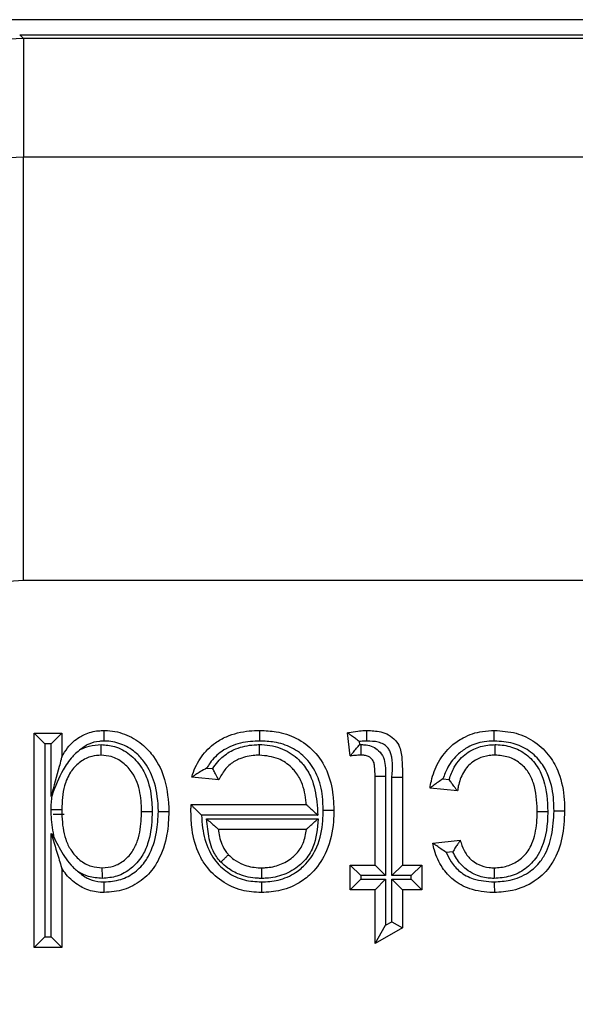
# Model space of a CAD drawing. Units: inches. Extents: x 0.5 to 8, y 0.3 to 10.7.
# Drawn here: x 2.1 to 2.1, y 5.8 to 5.9 of the extents above; entities that cross this region are included whole.
import ezdxf

# ---------------------------------------------------------------- set-up
doc = ezdxf.new("R2010")
doc.units = ezdxf.units.IN
doc.header["$MEASUREMENT"] = 0

msp = doc.modelspace()

# ---------------------------------------------------------------- linework, layer by layer
at = {"color": 7, "linetype": 'Continuous', "lineweight": 25}
for p, q in [((3.221596, 5.904714), (1.694428, 5.904714)), ((2.082472, 5.903531), (2.082763, 5.90324)), ((2.082472, 5.903531), (2.832481, 5.903531)), ((2.082763, 5.90324), (2.082763, 5.893921)), ((2.83219, 5.90324), (2.082763, 5.90324)), ((2.082763, 5.860593), (2.082763, 5.893921)), ((2.082763, 5.893921), (2.348875, 5.893921)), ((2.347673, 5.860593), (2.082763, 5.860593)), ((2.108467, 5.846802), (2.108251, 5.848615)), ((2.083621, 5.848585), (2.085781, 5.848585)), ((2.083621, 5.848585), (2.084454, 5.847751)), ((2.083621, 5.831732), (2.083621, 5.848585)), ((2.085781, 5.848585), (2.084948, 5.847751)), ((2.085781, 5.848585), (2.085781, 5.846725)), ((2.109172, 5.847928), (2.109201, 5.847688)), ((2.084454, 5.847751), (2.084454, 5.832566)), ((2.084948, 5.847751), (2.084454, 5.847751)), ((2.084948, 5.843606), (2.084948, 5.847751)), ((2.109201, 5.847688), (2.109322, 5.84769)), ((2.097189, 5.845845), (2.097652, 5.845797)), ((2.09812, 5.844912), (2.096003, 5.845128)), ((2.110412, 5.845202), (2.111245, 5.845202)), ((2.110412, 5.838214), (2.110412, 5.845202)), ((2.111245, 5.845202), (2.111245, 5.837381)), ((2.111739, 5.845124), (2.112572, 5.845124)), ((2.111739, 5.837381), (2.111739, 5.845124)), ((2.112572, 5.845124), (2.112572, 5.838214)), ((2.115751, 5.844999), (2.116236, 5.844951)), ((2.116893, 5.844048), (2.114733, 5.844264)), ((2.085013, 5.843719), (2.084948, 5.843606)), ((2.095946, 5.842949), (2.095946, 5.842967)), ((2.095946, 5.842967), (2.10501, 5.842967)), ((2.085958, 5.842198), (2.085112, 5.842198)), ((2.105915, 5.842134), (2.096774, 5.842134)), ((2.097151, 5.841856), (2.105934, 5.841856)), ((2.10501, 5.841023), (2.098096, 5.841023)), ((2.084948, 5.840703), (2.085207, 5.840314)), ((2.084948, 5.832566), (2.084948, 5.840703)), ((2.114949, 5.839942), (2.117109, 5.840159)), ((2.116534, 5.839263), (2.116015, 5.839212)), ((2.085781, 5.837957), (2.085781, 5.831732)), ((2.108467, 5.838214), (2.110412, 5.838214)), ((2.108467, 5.838214), (2.1093, 5.837381)), ((2.108467, 5.836269), (2.108467, 5.838214)), ((2.110412, 5.838214), (2.111245, 5.837381)), ((2.111739, 5.837381), (2.112572, 5.838214)), ((2.112572, 5.838214), (2.114085, 5.838214)), ((2.113251, 5.837381), (2.114085, 5.838214)), ((2.114085, 5.838214), (2.114085, 5.836269)), ((2.108467, 5.836269), (2.1093, 5.837103)), ((2.1093, 5.837381), (2.1093, 5.837103)), ((2.111245, 5.837381), (2.1093, 5.837381)), ((2.1093, 5.837103), (2.111245, 5.837103)), ((2.110412, 5.836269), (2.111245, 5.837103)), ((2.111245, 5.837103), (2.111245, 5.833476)), ((2.113251, 5.837381), (2.111739, 5.837381)), ((2.111739, 5.837103), (2.113251, 5.837103)), ((2.111739, 5.833756), (2.111739, 5.837103)), ((2.111739, 5.837103), (2.112572, 5.836269)), ((2.113251, 5.837103), (2.113251, 5.837381)), ((2.113251, 5.837103), (2.114085, 5.836269)), ((2.110412, 5.836269), (2.108467, 5.836269)), ((2.110412, 5.832043), (2.110412, 5.836269)), ((2.114085, 5.836269), (2.112572, 5.836269)), ((2.112572, 5.836269), (2.112572, 5.833272)), ((2.110412, 5.832043), (2.111245, 5.833476)), ((2.112572, 5.833272), (2.110412, 5.832043)), ((2.111245, 5.833476), (2.111739, 5.833756)), ((2.111739, 5.833756), (2.112572, 5.833272)), ((2.084454, 5.832566), (2.083621, 5.831732)), ((2.084454, 5.832566), (2.084948, 5.832566)), ((2.084948, 5.832566), (2.085781, 5.831732)), ((2.085781, 5.831732), (2.083621, 5.831732))]:
    msp.add_line(p, q, dxfattribs=at)
for points, knots in [([(2.082763, 5.90324), (2.076764, 5.902973), (2.064823, 5.902441), (2.047418, 5.898198), (2.030991, 5.891626), (2.015892, 5.882698), (2.002407, 5.871751), (1.990841, 5.859044), (1.981179, 5.84499), (1.976592, 5.834692), (1.97431, 5.829569)], [0, 0, 0, 0, 0.1292508, 0.2572865, 0.3841075, 0.5097138, 0.634106, 0.7572842, 0.8792487, 1, 1, 1, 1]), ([(1.97542, 5.786578), (1.975924, 5.794536), (1.976811, 5.808532), (1.983109, 5.827663), (1.991344, 5.843827), (2.002285, 5.858344), (2.015454, 5.870856), (2.030566, 5.88094), (2.047115, 5.888342), (2.064691, 5.893018), (2.076739, 5.89362), (2.082763, 5.893921)], [0, 0, 0, 0, 0.141454, 0.248772, 0.356089, 0.463532, 0.570968, 0.678271, 0.785565, 0.892785, 1, 1, 1, 1]), ([(2.082763, 5.860593), (2.078607, 5.860384), (2.070295, 5.859968), (2.058171, 5.856742), (2.046759, 5.851634), (2.036342, 5.844679), (2.027266, 5.836053), (2.019727, 5.826046), (2.014051, 5.814906), (2.009711, 5.801717), (2.009097, 5.792067), (2.008748, 5.786578)], [0, 0, 0, 0, 0.10728, 0.214566, 0.321858, 0.429163, 0.536558, 0.643964, 0.751229, 0.858495, 1, 1, 1, 1]), ([(2.085781, 5.846725), (2.085925, 5.846966), (2.086285, 5.84757), (2.086929, 5.848158), (2.087761, 5.84861), (2.088429, 5.848777), (2.088953, 5.848796), (2.0891, 5.848801)], [0, 0, 0, 0, 0.204248, 0.511075, 0.618055, 0.892812, 1, 1, 1, 1]), ([(2.089106, 5.847967), (2.089106, 5.847995), (2.089105, 5.848057), (2.089104, 5.84821), (2.089102, 5.848418), (2.089101, 5.84863), (2.0891, 5.848773), (2.0891, 5.848792), (2.0891, 5.848801)], [0, 0, 0, 0, 0.064139, 0.141743, 0.356405, 0.570967, 0.785483, 1, 1, 1, 1]), ([(2.0891, 5.848801), (2.089188, 5.848799), (2.089804, 5.848785), (2.090934, 5.848525), (2.09216, 5.847739), (2.093211, 5.846555), (2.094048, 5.8448), (2.09415, 5.843282), (2.094207, 5.842437)], [0, 0, 0, 0, 0.029186, 0.203381, 0.374018, 0.501355, 0.722676, 1, 1, 1, 1]), ([(2.096003, 5.845128), (2.096025, 5.845199), (2.096195, 5.845764), (2.096693, 5.846784), (2.097682, 5.847767), (2.098973, 5.848483), (2.100188, 5.84877), (2.101084, 5.848793), (2.101364, 5.848801)], [0, 0, 0, 0, 0.032026, 0.252243, 0.476994, 0.6165, 0.88009, 1, 1, 1, 1]), ([(2.101358, 5.847967), (2.101358, 5.848004), (2.101359, 5.848066), (2.10136, 5.848218), (2.101361, 5.848418), (2.101363, 5.84863), (2.101364, 5.848773), (2.101364, 5.848792), (2.101364, 5.848801)], [0, 0, 0, 0, 0.084453, 0.141516, 0.35617, 0.57079, 0.785395, 1, 1, 1, 1]), ([(2.101364, 5.848801), (2.101788, 5.848784), (2.102773, 5.848743), (2.104281, 5.848258), (2.105711, 5.847199), (2.106728, 5.845616), (2.107127, 5.843974), (2.107159, 5.842924), (2.107171, 5.842532)], [0, 0, 0, 0, 0.1315019, 0.3056072, 0.4834602, 0.6737545, 0.8779806, 1, 1, 1, 1]), ([(2.108251, 5.848615), (2.108282, 5.848622), (2.108549, 5.848677), (2.10899, 5.848753), (2.109469, 5.848798), (2.109709, 5.8488), (2.109774, 5.848801)], [0, 0, 0, 0, 0.061539, 0.532914, 0.872998, 1, 1, 1, 1]), ([(2.109172, 5.847928), (2.109167, 5.847932), (2.109065, 5.848012), (2.108853, 5.848176), (2.108578, 5.84838), (2.108382, 5.848521), (2.108272, 5.8486), (2.108258, 5.84861), (2.108251, 5.848615)], [0, 0, 0, 0, 0.013382, 0.24861, 0.512336, 0.709817, 0.85461, 1, 1, 1, 1]), ([(2.109773, 5.847967), (2.109773, 5.848009), (2.109773, 5.848071), (2.109773, 5.848223), (2.109773, 5.848418), (2.109773, 5.848629), (2.109774, 5.848773), (2.109774, 5.848792), (2.109774, 5.848801)], [0, 0, 0, 0, 0.095763, 0.141455, 0.356111, 0.570747, 0.785373, 1, 1, 1, 1]), ([(2.109774, 5.848801), (2.110139, 5.848787), (2.110728, 5.848766), (2.111502, 5.848476), (2.112025, 5.84806), (2.112451, 5.847383), (2.112551, 5.846362), (2.112564, 5.84557), (2.112572, 5.845124)], [0, 0, 0, 0, 0.200017, 0.32229, 0.448495, 0.561365, 0.75336, 1, 1, 1, 1]), ([(2.114733, 5.844264), (2.114765, 5.844449), (2.11489, 5.845157), (2.115334, 5.846366), (2.116254, 5.847521), (2.117453, 5.848357), (2.11863, 5.848754), (2.119479, 5.848788), (2.11979, 5.848801)], [0, 0, 0, 0, 0.075712, 0.289875, 0.511412, 0.658391, 0.874772, 1, 1, 1, 1]), ([(2.11979, 5.847967), (2.11979, 5.847997), (2.11979, 5.848059), (2.11979, 5.848211), (2.11979, 5.848418), (2.11979, 5.84863), (2.11979, 5.848773), (2.11979, 5.848792), (2.11979, 5.848801)], [0, 0, 0, 0, 0.0683446, 0.1416712, 0.3563295, 0.5709104, 0.7854546, 1, 1, 1, 1]), ([(2.11979, 5.848801), (2.120366, 5.848764), (2.121494, 5.848693), (2.123036, 5.847953), (2.124184, 5.846834), (2.125006, 5.845269), (2.125292, 5.843779), (2.125313, 5.842768), (2.12532, 5.842474)], [0, 0, 0, 0, 0.181366, 0.354741, 0.528002, 0.679777, 0.907153, 1, 1, 1, 1]), ([(2.089106, 5.847967), (2.088982, 5.847963), (2.088574, 5.847949), (2.088059, 5.847822), (2.087585, 5.847567), (2.087387, 5.847409), (2.087276, 5.84732)], [0, 0, 0, 0, 0.187947, 0.61748, 0.785431, 1, 1, 1, 1]), ([(2.093374, 5.842436), (2.093374, 5.842444), (2.093355, 5.843202), (2.093222, 5.844554), (2.092509, 5.846088), (2.091618, 5.847092), (2.090605, 5.847741), (2.089679, 5.847954), (2.089179, 5.847965), (2.089106, 5.847967)], [0, 0, 0, 0, 0.002936, 0.292597, 0.516432, 0.642024, 0.806694, 0.971937, 1, 1, 1, 1]), ([(2.101358, 5.847967), (2.10111, 5.847961), (2.100328, 5.847941), (2.099282, 5.8477), (2.098199, 5.847098), (2.09757, 5.846485), (2.097269, 5.845979), (2.097189, 5.845845)], [0, 0, 0, 0, 0.151603, 0.477449, 0.641081, 0.904217, 1, 1, 1, 1]), ([(2.106337, 5.842532), (2.106327, 5.84289), (2.106299, 5.843827), (2.105957, 5.845263), (2.105093, 5.846615), (2.103888, 5.847508), (2.102593, 5.84792), (2.101736, 5.847953), (2.101358, 5.847967)], [0, 0, 0, 0, 0.128766, 0.3366, 0.52104, 0.692877, 0.864402, 1, 1, 1, 1]), ([(2.109773, 5.847967), (2.109716, 5.847967), (2.109515, 5.847965), (2.109315, 5.847944), (2.109172, 5.847928)], [0, 0, 0, 0, 0.283395, 1, 1, 1, 1]), ([(2.111739, 5.845124), (2.111803, 5.845849), (2.111878, 5.846686), (2.111386, 5.847504), (2.111071, 5.847746), (2.110519, 5.847946), (2.110074, 5.847959), (2.109773, 5.847967)], [0, 0, 0, 0, 0.501806, 0.579482, 0.680018, 0.783364, 1, 1, 1, 1]), ([(2.11979, 5.847967), (2.119522, 5.847957), (2.118811, 5.847929), (2.117826, 5.847601), (2.116838, 5.846908), (2.116134, 5.846045), (2.115864, 5.845307), (2.115751, 5.844999)], [0, 0, 0, 0, 0.149022, 0.395731, 0.564037, 0.817802, 1, 1, 1, 1]), ([(2.124486, 5.842472), (2.12448, 5.842745), (2.124461, 5.843657), (2.124214, 5.844975), (2.123511, 5.846322), (2.122551, 5.847258), (2.121248, 5.847879), (2.120289, 5.847937), (2.11979, 5.847967)], [0, 0, 0, 0, 0.100041, 0.334798, 0.483464, 0.650614, 0.817817, 1, 1, 1, 1]), ([(2.087276, 5.84732), (2.087131, 5.847212), (2.086896, 5.847037), (2.086399, 5.846513), (2.085673, 5.845471), (2.085267, 5.844394), (2.085013, 5.843719)], [0, 0, 0, 0, 0.125308, 0.203561, 0.500579, 1, 1, 1, 1]), ([(2.087276, 5.84732), (2.087491, 5.847414), (2.088, 5.847637), (2.088557, 5.847671), (2.08888, 5.84769)], [0, 0, 0, 0, 0.421257, 1, 1, 1, 1]), ([(2.08888, 5.846856), (2.08888, 5.846866), (2.08888, 5.846884), (2.08888, 5.847028), (2.08888, 5.847239), (2.08888, 5.847448), (2.08888, 5.847601), (2.08888, 5.847663), (2.08888, 5.84769)], [0, 0, 0, 0, 0.214506, 0.42901, 0.643566, 0.858229, 0.93699, 1, 1, 1, 1]), ([(2.08888, 5.84769), (2.089232, 5.847661), (2.090035, 5.847595), (2.091155, 5.846962), (2.092012, 5.846037), (2.09265, 5.844739), (2.092863, 5.843523), (2.092877, 5.842659), (2.09288, 5.842433)], [0, 0, 0, 0, 0.142531, 0.325058, 0.506767, 0.648421, 0.90803, 1, 1, 1, 1]), ([(2.097652, 5.845797), (2.097779, 5.845984), (2.09813, 5.846503), (2.098773, 5.847029), (2.099745, 5.8475), (2.100561, 5.847667), (2.101191, 5.847686), (2.101327, 5.84769)], [0, 0, 0, 0, 0.156456, 0.434635, 0.562168, 0.904916, 1, 1, 1, 1]), ([(2.10133, 5.846856), (2.10133, 5.846866), (2.10133, 5.846884), (2.10133, 5.847028), (2.101329, 5.847239), (2.101328, 5.847447), (2.101328, 5.8476), (2.101328, 5.847662), (2.101327, 5.84769)], [0, 0, 0, 0, 0.214523, 0.429045, 0.643611, 0.858272, 0.934906, 1, 1, 1, 1]), ([(2.101327, 5.84769), (2.10139, 5.847689), (2.102008, 5.847674), (2.103145, 5.847455), (2.104195, 5.846745), (2.104934, 5.845945), (2.10557, 5.844877), (2.105822, 5.843472), (2.105891, 5.842483), (2.105915, 5.842134)], [0, 0, 0, 0, 0.023014, 0.229201, 0.417722, 0.480375, 0.632265, 0.870305, 1, 1, 1, 1]), ([(2.108467, 5.846802), (2.108472, 5.846809), (2.108483, 5.846822), (2.108569, 5.846929), (2.108723, 5.84712), (2.108942, 5.847386), (2.109115, 5.847589), (2.109196, 5.847683), (2.109201, 5.847688)], [0, 0, 0, 0, 0.143212, 0.285767, 0.486639, 0.761091, 0.986557, 1, 1, 1, 1]), ([(2.109314, 5.846856), (2.109315, 5.846866), (2.109315, 5.846884), (2.109316, 5.847028), (2.109318, 5.847239), (2.10932, 5.847442), (2.109321, 5.847595), (2.109321, 5.847656), (2.109322, 5.84769)], [0, 0, 0, 0, 0.2145845, 0.4291682, 0.6437748, 0.8584294, 0.9228514, 1, 1, 1, 1]), ([(2.109322, 5.84769), (2.109449, 5.847685), (2.10976, 5.847673), (2.110246, 5.847543), (2.110737, 5.84721), (2.111108, 5.846695), (2.111237, 5.845981), (2.111242, 5.845485), (2.111245, 5.845202)], [0, 0, 0, 0, 0.1053, 0.257591, 0.409263, 0.588625, 0.76577, 1, 1, 1, 1]), ([(2.116236, 5.844951), (2.11635, 5.845276), (2.116554, 5.845852), (2.117173, 5.846717), (2.118084, 5.847369), (2.119087, 5.847661), (2.119669, 5.847683), (2.119868, 5.84769)], [0, 0, 0, 0, 0.210043, 0.372347, 0.643454, 0.878566, 1, 1, 1, 1]), ([(2.119864, 5.846856), (2.119864, 5.846866), (2.119864, 5.846884), (2.119865, 5.847028), (2.119866, 5.847239), (2.119867, 5.847441), (2.119867, 5.847594), (2.119868, 5.847656), (2.119868, 5.84769)], [0, 0, 0, 0, 0.21459, 0.429179, 0.64379, 0.858444, 0.921154, 1, 1, 1, 1]), ([(2.119868, 5.84769), (2.119892, 5.847689), (2.120324, 5.847679), (2.121193, 5.847565), (2.122331, 5.846961), (2.123198, 5.846032), (2.123894, 5.844503), (2.123953, 5.84326), (2.123992, 5.842417)], [0, 0, 0, 0, 0.009612, 0.171794, 0.342862, 0.510838, 0.668216, 1, 1, 1, 1]), ([(2.085781, 5.846725), (2.08578, 5.846721), (2.085778, 5.846713), (2.085758, 5.846638), (2.085695, 5.846402), (2.085428, 5.845402), (2.085161, 5.844404), (2.08495, 5.843616), (2.084948, 5.843606)], [0, 0, 0, 0, 0.025347, 0.056672, 0.113259, 0.292959, 0.991448, 1, 1, 1, 1]), ([(2.08888, 5.846856), (2.088633, 5.84684), (2.088057, 5.846801), (2.087221, 5.846377), (2.086715, 5.845869), (2.086273, 5.845239), (2.085856, 5.844241), (2.08581, 5.843222), (2.085781, 5.842596)], [0, 0, 0, 0, 0.125109, 0.291787, 0.462534, 0.484625, 0.683312, 1, 1, 1, 1]), ([(2.092047, 5.842434), (2.092043, 5.842642), (2.092031, 5.843409), (2.091853, 5.844463), (2.091321, 5.845553), (2.090638, 5.846288), (2.089765, 5.846786), (2.089149, 5.846835), (2.08888, 5.846856)], [0, 0, 0, 0, 0.10285, 0.379264, 0.518924, 0.696971, 0.868093, 1, 1, 1, 1]), ([(2.10133, 5.846856), (2.10121, 5.846853), (2.100686, 5.846837), (2.100015, 5.846702), (2.099239, 5.84633), (2.098639, 5.845829), (2.098295, 5.845259), (2.098138, 5.844947), (2.09812, 5.844912)], [0, 0, 0, 0, 0.0908537, 0.3948807, 0.5043433, 0.7369459, 0.9702209, 1, 1, 1, 1]), ([(2.10501, 5.842967), (2.105006, 5.843015), (2.104958, 5.843616), (2.104783, 5.844556), (2.104256, 5.845452), (2.103659, 5.846094), (2.102766, 5.846717), (2.101841, 5.846807), (2.10133, 5.846856)], [0, 0, 0, 0, 0.023946, 0.304203, 0.471265, 0.539364, 0.745739, 1, 1, 1, 1]), ([(2.109314, 5.846856), (2.10926, 5.846856), (2.109136, 5.846854), (2.108938, 5.846843), (2.108719, 5.846827), (2.10856, 5.846812), (2.108476, 5.846803), (2.108467, 5.846802)], [0, 0, 0, 0, 0.191931, 0.437538, 0.699678, 0.969376, 1, 1, 1, 1]), ([(2.110412, 5.845202), (2.110408, 5.845457), (2.110402, 5.845838), (2.110335, 5.846334), (2.110137, 5.846606), (2.109884, 5.846777), (2.109602, 5.846847), (2.109406, 5.846853), (2.109314, 5.846856)], [0, 0, 0, 0, 0.3293919, 0.4941725, 0.6314091, 0.7481215, 0.8814661, 1, 1, 1, 1]), ([(2.119864, 5.846856), (2.119705, 5.846851), (2.119246, 5.846834), (2.118469, 5.84661), (2.117763, 5.846114), (2.117234, 5.845351), (2.116994, 5.84467), (2.116913, 5.84417), (2.116893, 5.844048)], [0, 0, 0, 0, 0.105546, 0.305395, 0.52859, 0.663094, 0.917532, 1, 1, 1, 1]), ([(2.123159, 5.842417), (2.123159, 5.842459), (2.123151, 5.84321), (2.123058, 5.844297), (2.1225, 5.845556), (2.121815, 5.846283), (2.120902, 5.846779), (2.120216, 5.84683), (2.119864, 5.846856)], [0, 0, 0, 0, 0.020331, 0.360681, 0.51391, 0.67283, 0.832384, 1, 1, 1, 1]), ([(2.097189, 5.845845), (2.097182, 5.845841), (2.09701, 5.84575), (2.096705, 5.845578), (2.096347, 5.845356), (2.096136, 5.845216), (2.096024, 5.845142), (2.09601, 5.845132), (2.096003, 5.845128)], [0, 0, 0, 0, 0.01229, 0.329991, 0.591099, 0.765089, 0.882182, 1, 1, 1, 1]), ([(2.09812, 5.844912), (2.098116, 5.844919), (2.098108, 5.844935), (2.098045, 5.845049), (2.09795, 5.845224), (2.097818, 5.845471), (2.097713, 5.845676), (2.097655, 5.845791), (2.097652, 5.845797)], [0, 0, 0, 0, 0.170014, 0.339569, 0.520369, 0.732141, 0.984681, 1, 1, 1, 1]), ([(2.115751, 5.844999), (2.115745, 5.844995), (2.115615, 5.844909), (2.115363, 5.844736), (2.115059, 5.844511), (2.11486, 5.844361), (2.114753, 5.844279), (2.114739, 5.844269), (2.114733, 5.844264)], [0, 0, 0, 0, 0.012762, 0.283558, 0.551249, 0.738518, 0.86892, 1, 1, 1, 1]), ([(2.116893, 5.844048), (2.116888, 5.844054), (2.116878, 5.844068), (2.116794, 5.844176), (2.116645, 5.844371), (2.116449, 5.844639), (2.116304, 5.84485), (2.11624, 5.844945), (2.116236, 5.844951)], [0, 0, 0, 0, 0.147524, 0.2944, 0.499724, 0.774425, 0.986224, 1, 1, 1, 1]), ([(2.084948, 5.842596), (2.084948, 5.842615), (2.084952, 5.84299), (2.084983, 5.843364), (2.085013, 5.843719)], [0, 0, 0, 0, 0.050959, 1, 1, 1, 1]), ([(2.084948, 5.842596), (2.084994, 5.842596), (2.085056, 5.842596), (2.085207, 5.842596), (2.085398, 5.842596), (2.08561, 5.842596), (2.085753, 5.842596), (2.085772, 5.842596), (2.085781, 5.842596)], [0, 0, 0, 0, 0.106612, 0.141407, 0.356068, 0.570716, 0.785358, 1, 1, 1, 1]), ([(2.085207, 5.840314), (2.085099, 5.840879), (2.084954, 5.841635), (2.084949, 5.842402), (2.084948, 5.842596)], [0, 0, 0, 0, 0.747178, 1, 1, 1, 1]), ([(2.085781, 5.842596), (2.085783, 5.842415), (2.085793, 5.841621), (2.085947, 5.840514), (2.086469, 5.839334), (2.087157, 5.838575), (2.088044, 5.83807), (2.08868, 5.83802), (2.088968, 5.837998)], [0, 0, 0, 0, 0.08675, 0.3803522, 0.5267294, 0.6975895, 0.8628956, 1, 1, 1, 1]), ([(2.088968, 5.837998), (2.08927, 5.838022), (2.089896, 5.838072), (2.090746, 5.838574), (2.091392, 5.83929), (2.091888, 5.840419), (2.092034, 5.841487), (2.092044, 5.842256), (2.092047, 5.842434)], [0, 0, 0, 0, 0.148242, 0.308059, 0.473754, 0.619175, 0.911654, 1, 1, 1, 1]), ([(2.09288, 5.842433), (2.092878, 5.842243), (2.092866, 5.841386), (2.092692, 5.840161), (2.092094, 5.83882), (2.091273, 5.837907), (2.090174, 5.837264), (2.089358, 5.837197), (2.08897, 5.837164)], [0, 0, 0, 0, 0.07753, 0.349744, 0.496789, 0.669614, 0.842865, 1, 1, 1, 1]), ([(2.094207, 5.842437), (2.094177, 5.841836), (2.09411, 5.840489), (2.093625, 5.839022), (2.0929, 5.837803), (2.092069, 5.836933), (2.090674, 5.836186), (2.089635, 5.836098), (2.08911, 5.836053)], [0, 0, 0, 0, 0.1970051, 0.4413752, 0.4946549, 0.6613457, 0.8288154, 1, 1, 1, 1]), ([(2.089116, 5.836887), (2.089555, 5.836924), (2.090413, 5.836997), (2.091562, 5.837613), (2.092242, 5.838326), (2.092861, 5.83937), (2.093287, 5.840678), (2.093347, 5.841887), (2.093374, 5.842436)], [0, 0, 0, 0, 0.16716, 0.326438, 0.485736, 0.53752, 0.790097, 1, 1, 1, 1]), ([(2.092047, 5.842434), (2.092056, 5.842434), (2.092074, 5.842434), (2.092218, 5.842434), (2.092429, 5.842434), (2.092623, 5.842433), (2.092775, 5.842433), (2.092836, 5.842433), (2.09288, 5.842433)], [0, 0, 0, 0, 0.214634, 0.429267, 0.643909, 0.858567, 0.899345, 1, 1, 1, 1]), ([(2.093374, 5.842436), (2.093406, 5.842436), (2.093468, 5.842436), (2.093621, 5.842436), (2.093825, 5.842437), (2.094036, 5.842437), (2.09418, 5.842437), (2.094198, 5.842437), (2.094207, 5.842437)], [0, 0, 0, 0, 0.075176, 0.141589, 0.356244, 0.570846, 0.785422, 1, 1, 1, 1]), ([(2.095936, 5.842414), (2.095936, 5.842414), (2.095936, 5.842415), (2.095936, 5.842423), (2.095936, 5.842452), (2.095937, 5.842532), (2.095939, 5.842658), (2.095942, 5.842805), (2.095944, 5.842903), (2.095946, 5.842949)], [0, 0, 0, 0, 0.015707, 0.03631, 0.074588, 0.211161, 0.480824, 0.756425, 1, 1, 1, 1]), ([(2.101479, 5.836053), (2.100957, 5.836085), (2.099854, 5.836153), (2.098302, 5.836884), (2.097215, 5.837936), (2.096394, 5.839318), (2.095993, 5.84079), (2.095952, 5.841948), (2.095936, 5.842414)], [0, 0, 0, 0, 0.164113, 0.347143, 0.527955, 0.633862, 0.852762, 1, 1, 1, 1]), ([(2.095946, 5.842949), (2.095947, 5.842948), (2.095964, 5.842931), (2.096027, 5.842869), (2.096175, 5.842723), (2.096421, 5.842481), (2.096634, 5.842271), (2.09677, 5.842139), (2.096774, 5.842134)], [0, 0, 0, 0, 0.011661, 0.173299, 0.375936, 0.598664, 0.985252, 1, 1, 1, 1]), ([(2.101479, 5.836887), (2.101921, 5.836911), (2.102864, 5.836963), (2.104082, 5.837498), (2.105141, 5.838401), (2.106003, 5.839769), (2.106311, 5.841275), (2.106332, 5.842253), (2.106337, 5.842532)], [0, 0, 0, 0, 0.157354, 0.335346, 0.462407, 0.650471, 0.900489, 1, 1, 1, 1]), ([(2.107171, 5.842532), (2.107164, 5.84223), (2.107141, 5.841141), (2.106781, 5.839429), (2.105781, 5.837849), (2.104525, 5.83678), (2.103095, 5.836147), (2.101989, 5.836083), (2.101479, 5.836053)], [0, 0, 0, 0, 0.093213, 0.336988, 0.529548, 0.659321, 0.842949, 1, 1, 1, 1]), ([(2.10501, 5.842967), (2.105016, 5.842962), (2.105029, 5.84295), (2.105128, 5.842858), (2.105313, 5.842688), (2.105586, 5.842437), (2.105803, 5.842237), (2.10591, 5.842139), (2.105915, 5.842134)], [0, 0, 0, 0, 0.132893, 0.265083, 0.456771, 0.733493, 0.98714, 1, 1, 1, 1]), ([(2.106337, 5.842532), (2.106376, 5.842532), (2.106438, 5.842532), (2.10659, 5.842532), (2.106788, 5.842532), (2.106999, 5.842532), (2.107143, 5.842532), (2.107162, 5.842532), (2.107171, 5.842532)], [0, 0, 0, 0, 0.089488, 0.141487, 0.356141, 0.570769, 0.785384, 1, 1, 1, 1]), ([(2.123992, 5.842417), (2.123992, 5.842391), (2.123982, 5.841433), (2.123843, 5.840166), (2.123074, 5.838705), (2.122261, 5.837872), (2.121074, 5.837258), (2.120204, 5.837195), (2.119774, 5.837164)], [0, 0, 0, 0, 0.010013, 0.37902, 0.485449, 0.658085, 0.83116, 1, 1, 1, 1]), ([(2.11978, 5.837998), (2.120127, 5.838022), (2.120819, 5.83807), (2.121759, 5.838557), (2.122399, 5.839211), (2.122915, 5.840202), (2.123134, 5.841266), (2.123153, 5.842119), (2.123159, 5.842417)], [0, 0, 0, 0, 0.164538, 0.32798, 0.491869, 0.592782, 0.857836, 1, 1, 1, 1]), ([(2.119787, 5.836887), (2.120202, 5.836915), (2.121144, 5.836977), (2.12244, 5.837514), (2.123278, 5.838275), (2.123917, 5.839252), (2.124394, 5.840589), (2.124454, 5.841822), (2.124486, 5.842472)], [0, 0, 0, 0, 0.150543, 0.341262, 0.496397, 0.553027, 0.764494, 1, 1, 1, 1]), ([(2.12532, 5.842474), (2.125284, 5.841763), (2.125215, 5.840381), (2.124668, 5.838875), (2.123907, 5.837716), (2.122904, 5.836802), (2.121369, 5.83616), (2.120272, 5.836086), (2.119793, 5.836053)], [0, 0, 0, 0, 0.222631, 0.432809, 0.491391, 0.656514, 0.849927, 1, 1, 1, 1]), ([(2.123159, 5.842417), (2.123168, 5.842417), (2.123187, 5.842417), (2.12333, 5.842417), (2.123542, 5.842417), (2.123732, 5.842417), (2.123884, 5.842417), (2.123945, 5.842417), (2.123992, 5.842417)], [0, 0, 0, 0, 0.214644, 0.429287, 0.643937, 0.858599, 0.89202, 1, 1, 1, 1]), ([(2.124486, 5.842472), (2.124527, 5.842472), (2.124589, 5.842472), (2.124741, 5.842473), (2.124937, 5.842473), (2.125148, 5.842474), (2.125292, 5.842474), (2.12531, 5.842474), (2.12532, 5.842474)], [0, 0, 0, 0, 0.094132, 0.141463, 0.356119, 0.570753, 0.785376, 1, 1, 1, 1]), ([(2.096774, 5.842134), (2.096793, 5.841802), (2.096844, 5.840861), (2.097167, 5.839654), (2.09787, 5.838467), (2.09878, 5.837586), (2.100091, 5.836968), (2.101027, 5.836914), (2.101479, 5.836887)], [0, 0, 0, 0, 0.126327, 0.357329, 0.464331, 0.646773, 0.829517, 1, 1, 1, 1]), ([(2.098293, 5.838449), (2.098222, 5.838526), (2.097926, 5.838848), (2.09759, 5.839469), (2.097349, 5.840281), (2.097252, 5.841061), (2.097185, 5.841585), (2.097151, 5.841856)], [0, 0, 0, 0, 0.08492, 0.358086, 0.567458, 0.776302, 1, 1, 1, 1]), ([(2.097151, 5.841856), (2.097156, 5.841851), (2.09727, 5.841751), (2.097499, 5.841549), (2.097785, 5.841297), (2.097976, 5.841129), (2.098078, 5.841039), (2.09809, 5.841028), (2.098096, 5.841023)], [0, 0, 0, 0, 0.012686, 0.275136, 0.553846, 0.742693, 0.870982, 1, 1, 1, 1]), ([(2.105934, 5.841856), (2.105876, 5.841084), (2.105787, 5.839878), (2.105023, 5.838706), (2.104243, 5.837968), (2.103262, 5.837393), (2.102201, 5.837181), (2.101611, 5.837167), (2.101488, 5.837164)], [0, 0, 0, 0, 0.31369, 0.489693, 0.560562, 0.756583, 0.949029, 1, 1, 1, 1]), ([(2.10501, 5.841023), (2.105016, 5.841028), (2.105029, 5.84104), (2.10513, 5.84113), (2.105317, 5.8413), (2.105596, 5.841551), (2.105819, 5.841752), (2.105929, 5.841851), (2.105934, 5.841856)], [0, 0, 0, 0, 0.131082, 0.261448, 0.451828, 0.729496, 0.987222, 1, 1, 1, 1]), ([(2.098096, 5.841023), (2.098121, 5.840833), (2.098173, 5.840438), (2.098358, 5.839813), (2.098614, 5.83933), (2.098837, 5.839088), (2.09889, 5.839031)], [0, 0, 0, 0, 0.262366, 0.547453, 0.893314, 1, 1, 1, 1]), ([(2.101489, 5.837998), (2.101596, 5.838), (2.102086, 5.838011), (2.102954, 5.838183), (2.103751, 5.838649), (2.104365, 5.839233), (2.104846, 5.839952), (2.104953, 5.840651), (2.10501, 5.841023)], [0, 0, 0, 0, 0.06234, 0.286853, 0.509195, 0.590345, 0.782555, 1, 1, 1, 1]), ([(2.084948, 5.840703), (2.08495, 5.840694), (2.08515, 5.840036), (2.085413, 5.839169), (2.08568, 5.83829), (2.085754, 5.838048), (2.085777, 5.83797), (2.08578, 5.837961), (2.085781, 5.837957)], [0, 0, 0, 0, 0.008986, 0.660402, 0.863934, 0.931289, 0.96937, 1, 1, 1, 1]), ([(2.085207, 5.840314), (2.085451, 5.839824), (2.085816, 5.839088), (2.086326, 5.838434), (2.086592, 5.838123), (2.08678, 5.837923), (2.086989, 5.837758), (2.087097, 5.837673)], [0, 0, 0, 0, 0.499665, 0.749711, 0.756119, 0.874363, 1, 1, 1, 1]), ([(2.117109, 5.840159), (2.117105, 5.840151), (2.117095, 5.840137), (2.117018, 5.840023), (2.116886, 5.839825), (2.116714, 5.839562), (2.116591, 5.83936), (2.116537, 5.83927), (2.116534, 5.839263)], [0, 0, 0, 0, 0.157156, 0.313745, 0.522575, 0.78835, 0.985614, 1, 1, 1, 1]), ([(2.117109, 5.840159), (2.117129, 5.840091), (2.117228, 5.839752), (2.117474, 5.839152), (2.117988, 5.838573), (2.118642, 5.838178), (2.119235, 5.838017), (2.119651, 5.838002), (2.11978, 5.837998)], [0, 0, 0, 0, 0.056465, 0.284901, 0.515826, 0.665272, 0.896234, 1, 1, 1, 1]), ([(2.116015, 5.839212), (2.116009, 5.839215), (2.115866, 5.839304), (2.115599, 5.839476), (2.115278, 5.839701), (2.115078, 5.839848), (2.114969, 5.839928), (2.114956, 5.839938), (2.114949, 5.839942)], [0, 0, 0, 0, 0.012605, 0.298926, 0.563204, 0.746234, 0.872774, 1, 1, 1, 1]), ([(2.119793, 5.836053), (2.11975, 5.836054), (2.119101, 5.836067), (2.117941, 5.836215), (2.116566, 5.836959), (2.115599, 5.838031), (2.115135, 5.839073), (2.114989, 5.839753), (2.114949, 5.839942)], [0, 0, 0, 0, 0.019073, 0.286663, 0.506214, 0.693419, 0.914477, 1, 1, 1, 1]), ([(2.098293, 5.838449), (2.098315, 5.838471), (2.098359, 5.838514), (2.098469, 5.838621), (2.098616, 5.838764), (2.098767, 5.838911), (2.09887, 5.839012), (2.098883, 5.839025), (2.09889, 5.839031)], [0, 0, 0, 0, 0.072164, 0.141621, 0.356278, 0.570871, 0.785435, 1, 1, 1, 1]), ([(2.09889, 5.839031), (2.099028, 5.8389), (2.099367, 5.838579), (2.100141, 5.838169), (2.100905, 5.838012), (2.101396, 5.838), (2.101489, 5.837998)], [0, 0, 0, 0, 0.1990544, 0.486037, 0.9025955, 1, 1, 1, 1]), ([(2.116015, 5.839212), (2.116131, 5.838957), (2.116387, 5.838392), (2.117093, 5.837629), (2.118258, 5.836988), (2.119226, 5.836924), (2.119787, 5.836887)], [0, 0, 0, 0, 0.176998, 0.392035, 0.647121, 1, 1, 1, 1]), ([(2.119774, 5.837164), (2.119619, 5.83717), (2.119086, 5.837189), (2.118314, 5.8374), (2.117445, 5.837927), (2.116871, 5.838559), (2.116619, 5.839085), (2.116534, 5.839263)], [0, 0, 0, 0, 0.1138557, 0.3912158, 0.5735495, 0.8548291, 1, 1, 1, 1]), ([(2.08911, 5.836053), (2.089005, 5.836057), (2.088499, 5.836074), (2.087821, 5.836223), (2.08691, 5.836706), (2.086263, 5.837253), (2.085893, 5.837794), (2.085781, 5.837957)], [0, 0, 0, 0, 0.078581, 0.380389, 0.508148, 0.851563, 1, 1, 1, 1]), ([(2.08897, 5.837164), (2.08897, 5.837194), (2.088969, 5.837256), (2.088969, 5.837409), (2.088969, 5.837615), (2.088968, 5.837827), (2.088968, 5.83797), (2.088968, 5.837989), (2.088968, 5.837998)], [0, 0, 0, 0, 0.069177, 0.14166, 0.356318, 0.570902, 0.78545, 1, 1, 1, 1]), ([(2.101488, 5.837164), (2.101381, 5.837167), (2.100785, 5.837181), (2.099847, 5.837377), (2.098889, 5.837887), (2.098465, 5.838287), (2.098293, 5.838449)], [0, 0, 0, 0, 0.0910952, 0.5066316, 0.7991479, 1, 1, 1, 1]), ([(2.101489, 5.837998), (2.101489, 5.837989), (2.101489, 5.83797), (2.101489, 5.837827), (2.101489, 5.837615), (2.101488, 5.83741), (2.101488, 5.837257), (2.101488, 5.837196), (2.101488, 5.837164)], [0, 0, 0, 0, 0.214566, 0.429131, 0.643726, 0.858382, 0.92756, 1, 1, 1, 1]), ([(2.11978, 5.837998), (2.11978, 5.837989), (2.11978, 5.83797), (2.119779, 5.837827), (2.119777, 5.837615), (2.119776, 5.837407), (2.119775, 5.837254), (2.119775, 5.837193), (2.119774, 5.837164)], [0, 0, 0, 0, 0.214523, 0.429045, 0.643612, 0.858273, 0.934887, 1, 1, 1, 1]), ([(2.087097, 5.837673), (2.08726, 5.837539), (2.087525, 5.83732), (2.088104, 5.837018), (2.088631, 5.836903), (2.089027, 5.83689), (2.089116, 5.836887)], [0, 0, 0, 0, 0.285058, 0.463344, 0.880007, 1, 1, 1, 1]), ([(2.08897, 5.837164), (2.088598, 5.83719), (2.087938, 5.837236), (2.087353, 5.83754), (2.087097, 5.837673)], [0, 0, 0, 0, 0.562931, 1, 1, 1, 1]), ([(2.08911, 5.836053), (2.08911, 5.836063), (2.08911, 5.836081), (2.089111, 5.836225), (2.089112, 5.836436), (2.089114, 5.836644), (2.089115, 5.836797), (2.089115, 5.836858), (2.089116, 5.836887)], [0, 0, 0, 0, 0.214532, 0.429062, 0.643634, 0.858294, 0.933888, 1, 1, 1, 1]), ([(2.101479, 5.836887), (2.101479, 5.836856), (2.101479, 5.836795), (2.101479, 5.836642), (2.101479, 5.836436), (2.101479, 5.836225), (2.101479, 5.836081), (2.101479, 5.836063), (2.101479, 5.836053)], [0, 0, 0, 0, 0.0706997, 0.1416386, 0.3562955, 0.5708847, 0.7854418, 1, 1, 1, 1]), ([(2.119787, 5.836887), (2.119787, 5.836858), (2.119788, 5.836796), (2.119789, 5.836643), (2.11979, 5.836436), (2.119792, 5.836225), (2.119793, 5.836081), (2.119793, 5.836063), (2.119793, 5.836053)], [0, 0, 0, 0, 0.06753, 0.141684, 0.356343, 0.57092, 0.78546, 1, 1, 1, 1])]:
    msp.add_open_spline(points, degree=3, knots=knots, dxfattribs=at)

doc.saveas('drawing.dxf')
